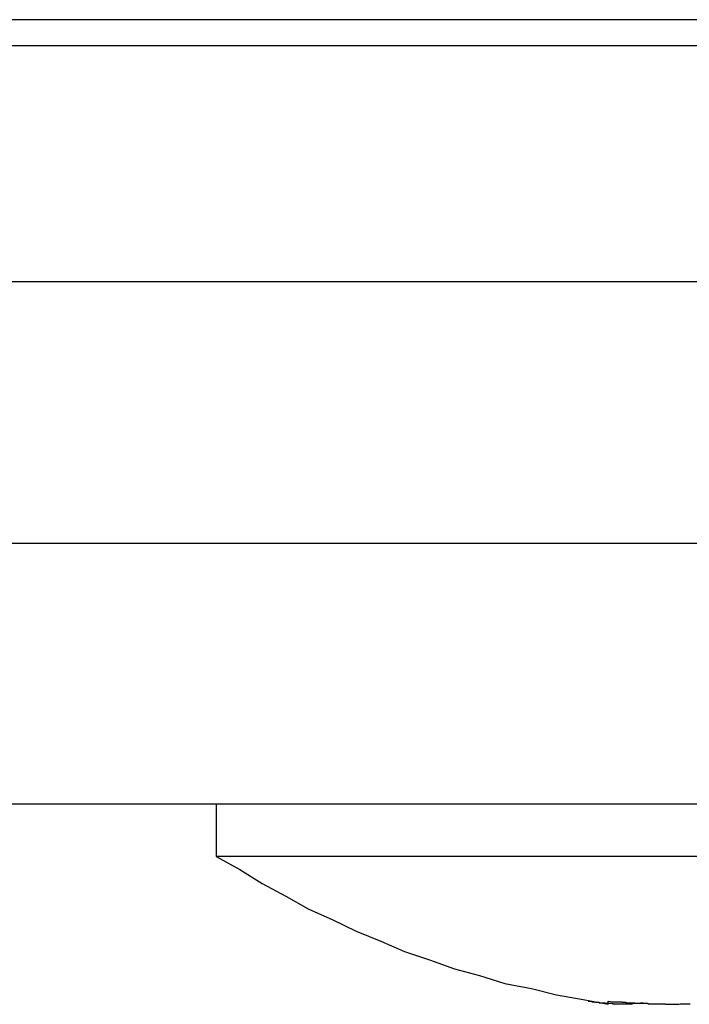
# Model space of a CAD drawing. Extents: x -93 to 93, y -60 to 60.
# Drawn here: x -12 to -12, y -15 to -15 of the extents above; entities that cross this region are included whole.
import ezdxf

# ---------------------------------------------------------------- set-up
doc = ezdxf.new("R2010")
doc.units = 0
doc.layers.get('0').update_dxf_attribs({"linetype": 'CONTINUOUS'})

msp = doc.modelspace()

# ---------------------------------------------------------------- linework, layer by layer
at = {"color": 0}
for points in [[(-6.47, -14.7565), (-14.97, -14.7565)], [(-6.47, -14.7565), (-14.97, -14.7565)], [(-6.47, -14.7565), (-14.97, -14.7565)], [(-6.47, -14.7565), (-14.97, -14.7565)], [(-6.47, -14.7565), (-14.97, -14.7565)], [(-6.47, -14.7565), (-14.97, -14.7565)], [(-6.47, -14.7565), (-14.97, -14.7565)], [(-6.47, -14.7565), (-14.97, -14.7565)], [(-6.47, -14.7565), (-14.97, -14.7565)], [(-6.47, -14.7565), (-14.97, -14.7565)], [(-6.47, -14.7565), (-14.97, -14.7565)], [(-6.47, -14.7565), (-14.97, -14.7565)], [(-6.47, -14.7565), (-14.97, -14.7565)], [(-6.47, -14.7565), (-14.97, -14.7565)], [(-6.47, -14.7565), (-14.97, -14.7565)], [(-6.47, -14.7565), (-14.97, -14.7565)], [(-6.47, -14.7565), (-14.97, -14.7565)], [(-6.47, -14.7565), (-14.97, -14.7565)], [(-6.47, -14.7565), (-14.97, -14.7565)], [(-6.47, -14.7565), (-14.97, -14.7565)], [(-6.47, -14.7565), (-14.97, -14.7565)], [(-11.3534, -14.7615), (-11.9727, -14.7615)], [(-11.3534, -14.7615), (-11.9727, -14.7615)], [(-11.3534, -14.7615), (-11.9727, -14.7615)], [(-11.3534, -14.7615), (-11.9727, -14.7615)], [(-11.3534, -14.7615), (-11.9727, -14.7615)], [(-11.3534, -14.7615), (-11.9727, -14.7615)], [(-11.3534, -14.7615), (-11.9727, -14.7615)], [(-11.3534, -14.7615), (-11.9727, -14.7615)], [(-11.3534, -14.7615), (-11.9727, -14.7615)], [(-11.3534, -14.7615), (-11.9727, -14.7615)], [(-11.3534, -14.7615), (-11.9727, -14.7615)], [(-11.3534, -14.7615), (-11.9727, -14.7615)], [(-11.3534, -14.7615), (-11.9727, -14.7615)], [(-11.3534, -14.7615), (-11.9727, -14.7615)], [(-11.3534, -14.7615), (-11.9727, -14.7615)], [(-11.3534, -14.7615), (-11.9727, -14.7615)], [(-11.3534, -14.7615), (-11.9727, -14.7615)], [(-11.3534, -14.7615), (-11.9727, -14.7615)], [(-11.3534, -14.7615), (-11.9727, -14.7615)], [(-11.3534, -14.7615), (-11.9727, -14.7615)], [(-11.3534, -14.7615), (-11.9727, -14.7615)], [(-10.929, -14.8067), (-12.72, -14.8067)], [(-10.929, -14.8067), (-12.72, -14.8067)], [(-10.929, -14.8067), (-12.72, -14.8067)], [(-10.929, -14.8067), (-12.72, -14.8067)], [(-10.929, -14.8067), (-12.72, -14.8067)], [(-10.929, -14.8067), (-12.72, -14.8067)], [(-10.929, -14.8067), (-12.72, -14.8067)], [(-10.929, -14.8067), (-12.72, -14.8067)], [(-10.929, -14.8067), (-12.72, -14.8067)], [(-10.929, -14.8067), (-12.72, -14.8067)], [(-10.929, -14.8067), (-12.72, -14.8067)], [(-10.929, -14.8067), (-12.72, -14.8067)], [(-10.929, -14.8067), (-12.72, -14.8067)], [(-10.929, -14.8067), (-12.72, -14.8067)], [(-10.929, -14.8067), (-12.72, -14.8067)], [(-10.929, -14.8067), (-12.72, -14.8067)], [(-10.929, -14.8067), (-12.72, -14.8067)], [(-10.929, -14.8067), (-12.72, -14.8067)], [(-10.929, -14.8067), (-12.72, -14.8067)], [(-10.929, -14.8067), (-12.72, -14.8067)], [(-10.929, -14.8067), (-12.72, -14.8067)], [(-12.72, -14.8567), (-10.929, -14.8567)], [(-12.72, -14.8567), (-10.929, -14.8567)], [(-12.72, -14.8567), (-10.929, -14.8567)], [(-12.72, -14.8567), (-10.929, -14.8567)], [(-12.72, -14.8567), (-10.929, -14.8567)], [(-12.72, -14.8567), (-10.929, -14.8567)], [(-12.72, -14.8567), (-10.929, -14.8567)], [(-12.72, -14.8567), (-10.929, -14.8567)], [(-12.72, -14.8567), (-10.929, -14.8567)], [(-12.72, -14.8567), (-10.929, -14.8567)], [(-12.72, -14.8567), (-10.929, -14.8567)], [(-12.72, -14.8567), (-10.929, -14.8567)], [(-12.72, -14.8567), (-10.929, -14.8567)], [(-12.72, -14.8567), (-10.929, -14.8567)], [(-12.72, -14.8567), (-10.929, -14.8567)], [(-12.72, -14.8567), (-10.929, -14.8567)], [(-12.72, -14.8567), (-10.929, -14.8567)], [(-12.72, -14.8567), (-10.929, -14.8567)], [(-12.72, -14.8567), (-10.929, -14.8567)], [(-12.72, -14.8567), (-10.929, -14.8567)], [(-12.72, -14.8567), (-10.929, -14.8567)], [(-11.612, -14.9067), (-12.0304, -14.9067)], [(-11.612, -14.9067), (-12.0304, -14.9067)], [(-11.612, -14.9067), (-12.0304, -14.9067)], [(-11.612, -14.9067), (-12.0304, -14.9067)], [(-11.612, -14.9067), (-12.0304, -14.9067)], [(-11.612, -14.9067), (-12.0304, -14.9067)], [(-11.612, -14.9067), (-12.0304, -14.9067)], [(-11.612, -14.9067), (-12.0304, -14.9067)], [(-11.612, -14.9067), (-12.0304, -14.9067)], [(-11.612, -14.9067), (-12.0304, -14.9067)], [(-11.612, -14.9067), (-12.0304, -14.9067)], [(-11.612, -14.9067), (-12.0304, -14.9067)], [(-11.612, -14.9067), (-12.0304, -14.9067)], [(-11.612, -14.9067), (-12.0304, -14.9067)], [(-11.612, -14.9067), (-12.0304, -14.9067)], [(-11.612, -14.9067), (-12.0304, -14.9067)], [(-11.612, -14.9067), (-12.0304, -14.9067)], [(-11.612, -14.9067), (-12.0304, -14.9067)], [(-11.612, -14.9067), (-12.0304, -14.9067)], [(-11.612, -14.9067), (-12.0304, -14.9067)], [(-11.612, -14.9067), (-12.0304, -14.9067)], [(-11.87, -14.9067), (-11.87, -14.9067)], [(-11.87, -14.9067), (-11.87, -14.9167)], [(-11.87, -14.9067), (-11.87, -14.9167)], [(-11.87, -14.9067), (-11.87, -14.9167)], [(-11.87, -14.9067), (-11.87, -14.9167)], [(-11.87, -14.9067), (-11.87, -14.9167)], [(-11.87, -14.9067), (-11.87, -14.9167)], [(-11.87, -14.9067), (-11.87, -14.9167)], [(-11.87, -14.9067), (-11.87, -14.9167)], [(-11.87, -14.9067), (-11.87, -14.9167)], [(-11.87, -14.9067), (-11.87, -14.9167)], [(-11.87, -14.9067), (-11.87, -14.9167)], [(-11.87, -14.9067), (-11.87, -14.9167)], [(-11.87, -14.9067), (-11.87, -14.9167)], [(-11.87, -14.9067), (-11.87, -14.9167)], [(-11.87, -14.9067), (-11.87, -14.9167)], [(-11.87, -14.9067), (-11.87, -14.9167)], [(-11.87, -14.9067), (-11.87, -14.9167)], [(-11.87, -14.9067), (-11.87, -14.9167)], [(-11.87, -14.9067), (-11.87, -14.9167)], [(-11.87, -14.9067), (-11.87, -14.9167)], [(-11.87, -14.9067), (-11.87, -14.9167)], [(-11.87, -14.9167), (-11.87, -14.9167)], [(-11.67, -14.9167), (-11.87, -14.9167)], [(-11.67, -14.9167), (-11.87, -14.9167)], [(-11.67, -14.9167), (-11.87, -14.9167)], [(-11.67, -14.9167), (-11.87, -14.9167)], [(-11.67, -14.9167), (-11.87, -14.9167)], [(-11.67, -14.9167), (-11.87, -14.9167)], [(-11.67, -14.9167), (-11.87, -14.9167)], [(-11.67, -14.9167), (-11.87, -14.9167)], [(-11.67, -14.9167), (-11.87, -14.9167)], [(-11.67, -14.9167), (-11.87, -14.9167)], [(-11.67, -14.9167), (-11.87, -14.9167)], [(-11.67, -14.9167), (-11.87, -14.9167)], [(-11.67, -14.9167), (-11.87, -14.9167)], [(-11.67, -14.9167), (-11.87, -14.9167)], [(-11.67, -14.9167), (-11.87, -14.9167)], [(-11.67, -14.9167), (-11.87, -14.9167)], [(-11.67, -14.9167), (-11.87, -14.9167)], [(-11.67, -14.9167), (-11.87, -14.9167)], [(-11.67, -14.9167), (-11.87, -14.9167)], [(-11.67, -14.9167), (-11.87, -14.9167)], [(-11.67, -14.9167), (-11.87, -14.9167)], [(-11.87, -14.9167), (-11.87, -14.9167)], [(-11.87, -14.9167), (-11.87, -14.9167), (-11.8655, -14.9192), (-11.8612, -14.9219), (-11.8567, -14.9243), (-11.8524, -14.9267), (-11.8477, -14.9288), (-11.8432, -14.931), (-11.8385, -14.9329), (-11.834, -14.9349), (-11.8292, -14.9365), (-11.8244, -14.9382), (-11.8196, -14.9395), (-11.8148, -14.941), (-11.8097, -14.942), (-11.8049, -14.9432), (-11.7998, -14.9441), (-11.795, -14.945)], [(-11.7988, -14.9444), (-11.7985, -14.9444), (-11.7985, -14.9444), (-11.7982, -14.9444), (-11.7982, -14.9444), (-11.7982, -14.9444), (-11.7982, -14.9444), (-11.7982, -14.9444), (-11.7982, -14.9444), (-11.7982, -14.9444), (-11.7982, -14.9444), (-11.7981, -14.9444), (-11.7981, -14.9444), (-11.7981, -14.9444), (-11.7981, -14.9444), (-11.7981, -14.9444), (-11.7981, -14.9444), (-11.7981, -14.9444), (-11.7981, -14.9445), (-11.7981, -14.9445), (-11.7978, -14.9445), (-11.7978, -14.9445), (-11.7978, -14.9445), (-11.7978, -14.9445), (-11.7978, -14.9445), (-11.7978, -14.9445), (-11.7978, -14.9445), (-11.7978, -14.9445), (-11.7978, -14.9445), (-11.7978, -14.9445), (-11.7978, -14.9445), (-11.7978, -14.9445), (-11.7978, -14.9445), (-11.7978, -14.9445), (-11.7978, -14.9445), (-11.7978, -14.9445), (-11.7978, -14.9445), (-11.7975, -14.9445), (-11.7975, -14.9445), (-11.7975, -14.9445), (-11.7975, -14.9445), (-11.7975, -14.9445), (-11.7975, -14.9445), (-11.7975, -14.9445), (-11.7975, -14.9445), (-11.7974, -14.9445), (-11.7974, -14.9445), (-11.7974, -14.9445), (-11.7974, -14.9445), (-11.7974, -14.9445), (-11.7974, -14.9445), (-11.7974, -14.9445), (-11.7974, -14.9446), (-11.7974, -14.9446), (-11.7971, -14.9446), (-11.7971, -14.9446), (-11.7971, -14.9446), (-11.7971, -14.9446), (-11.7971, -14.9446), (-11.7971, -14.9446), (-11.7971, -14.9446), (-11.7971, -14.9446), (-11.7971, -14.9446), (-11.7971, -14.9446), (-11.7971, -14.9446), (-11.7971, -14.9446), (-11.7971, -14.9446), (-11.7971, -14.9446), (-11.7971, -14.9446), (-11.7971, -14.9446), (-11.7971, -14.9446), (-11.7968, -14.9446), (-11.7968, -14.9446), (-11.7968, -14.9446), (-11.7968, -14.9446), (-11.7968, -14.9446), (-11.7968, -14.9446), (-11.7968, -14.9446), (-11.7968, -14.9446), (-11.7967, -14.9446), (-11.7967, -14.9446), (-11.7967, -14.9446), (-11.7967, -14.9446), (-11.7967, -14.9446), (-11.7967, -14.9446), (-11.7967, -14.9446), (-11.7967, -14.9447), (-11.7967, -14.9447), (-11.7964, -14.9447), (-11.7964, -14.9447), (-11.7964, -14.9447), (-11.7964, -14.9447), (-11.7964, -14.9447), (-11.7964, -14.9447), (-11.7964, -14.9447), (-11.7964, -14.9447), (-11.7963, -14.9447), (-11.7963, -14.9447), (-11.7963, -14.9447), (-11.7963, -14.9447), (-11.7963, -14.9447), (-11.7963, -14.9447), (-11.7963, -14.9447), (-11.7963, -14.9447), (-11.7963, -14.9447), (-11.796, -14.9447), (-11.796, -14.9447), (-11.796, -14.9447), (-11.796, -14.9447), (-11.796, -14.9447), (-11.796, -14.9447), (-11.796, -14.9447), (-11.796, -14.9447), (-11.796, -14.9447), (-11.796, -14.9447), (-11.796, -14.9447), (-11.796, -14.9447), (-11.796, -14.9447), (-11.796, -14.9447), (-11.796, -14.9447), (-11.796, -14.9447), (-11.796, -14.9447), (-11.7957, -14.9447), (-11.7957, -14.9447), (-11.7957, -14.9447), (-11.7957, -14.9447), (-11.7957, -14.9447), (-11.7957, -14.9447), (-11.7957, -14.9447), (-11.7957, -14.9447), (-11.7956, -14.9447), (-11.7956, -14.9447), (-11.7956, -14.9447), (-11.7956, -14.9447), (-11.7956, -14.9447), (-11.7956, -14.9447), (-11.7956, -14.9447), (-11.7956, -14.9448), (-11.7956, -14.9448), (-11.7953, -14.9448), (-11.7953, -14.9448), (-11.7953, -14.9448), (-11.7953, -14.9448), (-11.7953, -14.9448), (-11.7953, -14.9448), (-11.7953, -14.9448), (-11.7953, -14.9448), (-11.7953, -14.9448), (-11.7953, -14.9448), (-11.7953, -14.9448), (-11.7953, -14.9448), (-11.7953, -14.9448), (-11.7953, -14.9448), (-11.7953, -14.9448), (-11.7953, -14.9448), (-11.7953, -14.9448), (-11.795, -14.9448), (-11.795, -14.9448), (-11.795, -14.9448), (-11.795, -14.9448), (-11.795, -14.9448), (-11.795, -14.9448), (-11.795, -14.9448), (-11.795, -14.9448), (-11.7949, -14.9448), (-11.7949, -14.9448), (-11.7949, -14.9448), (-11.7949, -14.9448), (-11.7949, -14.9448), (-11.7949, -14.9448), (-11.7949, -14.9448), (-11.7949, -14.9448), (-11.7949, -14.9448), (-11.7946, -14.9448), (-11.7946, -14.9448), (-11.7946, -14.9448), (-11.7946, -14.9448), (-11.7946, -14.9448), (-11.7946, -14.9448), (-11.7946, -14.9448), (-11.7946, -14.9448), (-11.7946, -14.9448), (-11.7946, -14.9448), (-11.7946, -14.9448), (-11.7946, -14.9448), (-11.7946, -14.9448), (-11.7946, -14.9448), (-11.7946, -14.9448), (-11.7946, -14.9448), (-11.7946, -14.9448), (-11.7943, -14.9448), (-11.7943, -14.9448), (-11.7943, -14.9448), (-11.7943, -14.9448), (-11.7943, -14.9448), (-11.7943, -14.9448), (-11.7943, -14.9448), (-11.7943, -14.9448), (-11.7942, -14.9448), (-11.7942, -14.9448), (-11.7942, -14.9448), (-11.7942, -14.9448), (-11.7942, -14.9448), (-11.7942, -14.9448), (-11.7942, -14.9448), (-11.7942, -14.9449), (-11.7942, -14.9449), (-11.7939, -14.9449), (-11.7939, -14.9449), (-11.7939, -14.9449), (-11.7939, -14.9449), (-11.7939, -14.9449), (-11.7939, -14.9449), (-11.7939, -14.9449), (-11.7939, -14.9449), (-11.7939, -14.9449), (-11.7939, -14.9449), (-11.7939, -14.9449), (-11.7939, -14.9449), (-11.7939, -14.9449), (-11.7939, -14.9449), (-11.7939, -14.9449), (-11.7939, -14.9449), (-11.7939, -14.9449), (-11.7936, -14.9449), (-11.7936, -14.9449), (-11.7936, -14.9449), (-11.7936, -14.9449), (-11.7936, -14.9449), (-11.7936, -14.9449), (-11.7936, -14.9449), (-11.7936, -14.9449), (-11.7935, -14.9449), (-11.7935, -14.9449), (-11.7935, -14.9449), (-11.7935, -14.9449), (-11.7935, -14.9449), (-11.7935, -14.9449), (-11.7935, -14.9449), (-11.7935, -14.9449), (-11.7935, -14.9449), (-11.7932, -14.9449), (-11.7932, -14.9449), (-11.7932, -14.9449), (-11.7932, -14.9449), (-11.7932, -14.9449), (-11.7932, -14.9449), (-11.7932, -14.9449), (-11.7932, -14.9449), (-11.7932, -14.9449), (-11.7932, -14.9449), (-11.7932, -14.9449), (-11.7932, -14.9449), (-11.7932, -14.9449), (-11.7932, -14.9449), (-11.7932, -14.9449), (-11.7932, -14.9449), (-11.7932, -14.9449), (-11.7929, -14.9449), (-11.7929, -14.9449), (-11.7929, -14.9449), (-11.7929, -14.9449), (-11.7929, -14.9449), (-11.7929, -14.9449), (-11.7929, -14.9449), (-11.7929, -14.9449), (-11.7928, -14.9449), (-11.7928, -14.9449), (-11.7928, -14.9449), (-11.7928, -14.9449), (-11.7928, -14.9449), (-11.7928, -14.9449), (-11.7928, -14.9449), (-11.7928, -14.9449), (-11.7928, -14.9449), (-11.7925, -14.9449), (-11.7925, -14.9449), (-11.7925, -14.9449), (-11.7925, -14.9449), (-11.7925, -14.9449), (-11.7925, -14.9449), (-11.7925, -14.9449), (-11.7925, -14.9449), (-11.7925, -14.9449), (-11.7925, -14.9449), (-11.7925, -14.9449), (-11.7925, -14.9449), (-11.7925, -14.9449), (-11.7925, -14.9449), (-11.7925, -14.9449), (-11.7925, -14.9449), (-11.7925, -14.9449), (-11.7922, -14.9449), (-11.7922, -14.9449), (-11.7922, -14.9449), (-11.7922, -14.9449), (-11.7922, -14.9449), (-11.7922, -14.9449), (-11.7922, -14.9449), (-11.7922, -14.9449), (-11.7921, -14.9449), (-11.7921, -14.9449), (-11.7921, -14.9449), (-11.7921, -14.9449), (-11.7921, -14.9449), (-11.7921, -14.9449), (-11.7921, -14.9449), (-11.7921, -14.9449), (-11.7921, -14.9449), (-11.7918, -14.9449), (-11.7918, -14.9449), (-11.7918, -14.9449), (-11.7918, -14.9449), (-11.7918, -14.9449), (-11.7918, -14.9449), (-11.7918, -14.9449), (-11.7918, -14.9449), (-11.7918, -14.9449), (-11.7918, -14.9449), (-11.7918, -14.9449), (-11.7918, -14.9449), (-11.7918, -14.9449), (-11.7918, -14.9449), (-11.7918, -14.9449), (-11.7918, -14.9449), (-11.7918, -14.9449), (-11.7915, -14.9449), (-11.7915, -14.9449), (-11.7915, -14.9449), (-11.7915, -14.9449), (-11.7915, -14.9449), (-11.7915, -14.9449), (-11.7915, -14.9449), (-11.7915, -14.9449), (-11.7914, -14.9449), (-11.7914, -14.9449), (-11.7914, -14.9449), (-11.7914, -14.9449), (-11.7914, -14.9449), (-11.7914, -14.9449), (-11.7914, -14.9449), (-11.7914, -14.9449), (-11.7914, -14.9449), (-11.7911, -14.9449), (-11.7911, -14.9449), (-11.7911, -14.9449), (-11.7911, -14.9449), (-11.7911, -14.9449), (-11.7911, -14.9449), (-11.7911, -14.9449), (-11.7911, -14.9449), (-11.7911, -14.9449), (-11.7911, -14.9449), (-11.7911, -14.9449), (-11.7911, -14.9449), (-11.7911, -14.9449), (-11.7911, -14.9449), (-11.7911, -14.9449), (-11.7911, -14.9449), (-11.7911, -14.9449), (-11.7908, -14.9449), (-11.7908, -14.9449), (-11.7908, -14.9449), (-11.7908, -14.9449), (-11.7908, -14.9449), (-11.7908, -14.9449), (-11.7908, -14.9449), (-11.7908, -14.9449), (-11.7907, -14.9449), (-11.7907, -14.9449), (-11.7907, -14.9449), (-11.7907, -14.9449), (-11.7907, -14.9449), (-11.7907, -14.9449), (-11.7907, -14.9449), (-11.7907, -14.9449), (-11.7907, -14.9449), (-11.7904, -14.9449), (-11.7904, -14.9449), (-11.7904, -14.9449), (-11.7904, -14.9449), (-11.7904, -14.9449), (-11.7904, -14.9449), (-11.7904, -14.9449), (-11.7904, -14.9449), (-11.7904, -14.9449), (-11.7904, -14.9449), (-11.7904, -14.9449), (-11.7904, -14.9449), (-11.7904, -14.9449), (-11.7904, -14.9449), (-11.7904, -14.9449), (-11.7904, -14.9449), (-11.7904, -14.9449), (-11.7901, -14.9448), (-11.7901, -14.9448), (-11.7901, -14.9448), (-11.7901, -14.9448), (-11.7901, -14.9448), (-11.7901, -14.9448), (-11.7901, -14.9448), (-11.7901, -14.9448), (-11.7901, -14.9448), (-11.7901, -14.9448), (-11.7901, -14.9448), (-11.7901, -14.9448), (-11.7901, -14.9448), (-11.7901, -14.9448), (-11.7901, -14.9448), (-11.7901, -14.9448), (-11.7901, -14.9448), (-11.7898, -14.9448), (-11.7898, -14.9448), (-11.7898, -14.9448), (-11.7898, -14.9448), (-11.7898, -14.9448), (-11.7898, -14.9448), (-11.7898, -14.9448), (-11.7898, -14.9448), (-11.7897, -14.9448), (-11.7897, -14.9448), (-11.7897, -14.9448), (-11.7897, -14.9448), (-11.7897, -14.9448), (-11.7897, -14.9448), (-11.7897, -14.9448), (-11.7897, -14.9448), (-11.7897, -14.9448), (-11.7894, -14.9448), (-11.7894, -14.9448), (-11.7894, -14.9448), (-11.7894, -14.9448), (-11.7894, -14.9448), (-11.7894, -14.9448), (-11.7894, -14.9448), (-11.7894, -14.9448), (-11.7891, -14.9448), (-11.7891, -14.9448), (-11.7891, -14.9448), (-11.7891, -14.9448), (-11.7891, -14.9448), (-11.7891, -14.9448), (-11.7891, -14.9448), (-11.7891, -14.9448), (-11.7891, -14.9448), (-11.7888, -14.9447), (-11.7888, -14.9447), (-11.7888, -14.9447), (-11.7888, -14.9447), (-11.7886, -14.9447), (-11.7886, -14.9447), (-11.7886, -14.9447), (-11.7886, -14.9447), (-11.7883, -14.9447), (-11.7883, -14.9447), (-11.7883, -14.9447), (-11.7883, -14.9447), (-11.7883, -14.9447), (-11.7883, -14.9447), (-11.7883, -14.9447), (-11.7883, -14.9447)], [(-11.795, -14.9444), (-11.795, -14.9444)], [(-11.795, -14.945), (-11.795, -14.9444)], [(-11.795, -14.945), (-11.795, -14.9444)], [(-11.795, -14.945), (-11.795, -14.9444)], [(-11.795, -14.945), (-11.795, -14.9444)], [(-11.795, -14.945), (-11.795, -14.9444)], [(-11.795, -14.945), (-11.795, -14.9444)], [(-11.795, -14.945), (-11.795, -14.9444)], [(-11.795, -14.945), (-11.795, -14.9444)], [(-11.795, -14.945), (-11.795, -14.9444)], [(-11.795, -14.945), (-11.795, -14.9444)], [(-11.795, -14.945), (-11.795, -14.9444)], [(-11.795, -14.945), (-11.795, -14.9444)], [(-11.795, -14.945), (-11.795, -14.9444)], [(-11.795, -14.945), (-11.795, -14.9444)], [(-11.795, -14.945), (-11.795, -14.9444)], [(-11.795, -14.945), (-11.795, -14.9444)], [(-11.795, -14.945), (-11.795, -14.9444)], [(-11.795, -14.945), (-11.795, -14.9444)], [(-11.795, -14.945), (-11.795, -14.9444)], [(-11.795, -14.945), (-11.795, -14.9444)], [(-11.795, -14.945), (-11.795, -14.9444)], [(-11.795, -14.9444), (-11.7941, -14.9445), (-11.7941, -14.9445), (-11.7938, -14.9445), (-11.7938, -14.9445), (-11.7938, -14.9445), (-11.7938, -14.9445), (-11.7936, -14.9445), (-11.7936, -14.9445), (-11.7936, -14.9445), (-11.7936, -14.9445), (-11.7933, -14.9445), (-11.7933, -14.9445), (-11.7933, -14.9445), (-11.7933, -14.9445), (-11.7933, -14.9445), (-11.7933, -14.9445), (-11.7933, -14.9445), (-11.7933, -14.9445), (-11.7933, -14.9445), (-11.793, -14.9445), (-11.793, -14.9445), (-11.793, -14.9445), (-11.793, -14.9445), (-11.7927, -14.9445), (-11.7927, -14.9445), (-11.7927, -14.9445), (-11.7927, -14.9445), (-11.7924, -14.9445), (-11.7924, -14.9445), (-11.7924, -14.9445), (-11.7924, -14.9445), (-11.7924, -14.9445), (-11.7924, -14.9445), (-11.7924, -14.9445), (-11.7924, -14.9446), (-11.7924, -14.9446), (-11.7921, -14.9446), (-11.7921, -14.9446), (-11.7921, -14.9446), (-11.7921, -14.9446), (-11.7919, -14.9446), (-11.7919, -14.9446), (-11.7919, -14.9446), (-11.7919, -14.9446), (-11.7916, -14.9446), (-11.7916, -14.9446), (-11.7916, -14.9446), (-11.7916, -14.9446), (-11.7916, -14.9446), (-11.7916, -14.9446), (-11.7916, -14.9446), (-11.7916, -14.9447), (-11.7916, -14.9447), (-11.7913, -14.9447), (-11.7913, -14.9447), (-11.7913, -14.9447), (-11.7913, -14.9447), (-11.791, -14.9447), (-11.791, -14.9447), (-11.791, -14.9447), (-11.791, -14.9447), (-11.7907, -14.9447), (-11.7907, -14.9447), (-11.7907, -14.9447), (-11.7907, -14.9447), (-11.7907, -14.9447), (-11.7907, -14.9447), (-11.7907, -14.9447), (-11.7907, -14.9447), (-11.7907, -14.9447), (-11.7904, -14.9447), (-11.7904, -14.9447), (-11.7904, -14.9447), (-11.7904, -14.9447), (-11.7902, -14.9447), (-11.7902, -14.9447), (-11.7902, -14.9447), (-11.7902, -14.9447), (-11.7899, -14.9447), (-11.7899, -14.9447), (-11.7899, -14.9447), (-11.7899, -14.9447), (-11.7899, -14.9447), (-11.7899, -14.9447), (-11.7899, -14.9447), (-11.7899, -14.9448), (-11.7899, -14.9448), (-11.7896, -14.9448), (-11.7896, -14.9448), (-11.7896, -14.9448), (-11.7896, -14.9448), (-11.7894, -14.9448), (-11.7894, -14.9448), (-11.7894, -14.9448), (-11.7894, -14.9448), (-11.7891, -14.9448), (-11.7891, -14.9448), (-11.7891, -14.9448), (-11.7891, -14.9448), (-11.7891, -14.9448), (-11.7891, -14.9448), (-11.7891, -14.9448), (-11.7891, -14.9448), (-11.7891, -14.9448), (-11.7888, -14.9448), (-11.7888, -14.9448), (-11.7888, -14.9448), (-11.7888, -14.9448), (-11.7885, -14.9448), (-11.7885, -14.9448), (-11.7885, -14.9448), (-11.7885, -14.9448), (-11.7882, -14.9448), (-11.7882, -14.9448), (-11.7882, -14.9448), (-11.7882, -14.9448), (-11.7882, -14.9448), (-11.7882, -14.9448), (-11.7882, -14.9448), (-11.7882, -14.9448), (-11.7882, -14.9448), (-11.7879, -14.9448), (-11.7879, -14.9448), (-11.7879, -14.9448), (-11.7879, -14.9448), (-11.7877, -14.9448), (-11.7877, -14.9448), (-11.7877, -14.9448), (-11.7877, -14.9448), (-11.7874, -14.9448), (-11.7874, -14.9448), (-11.7874, -14.9448), (-11.7874, -14.9448), (-11.7874, -14.9448), (-11.7874, -14.9448), (-11.7874, -14.9448), (-11.7874, -14.9449), (-11.7874, -14.9449), (-11.7871, -14.9449), (-11.7871, -14.9449), (-11.7871, -14.9449), (-11.7871, -14.9449), (-11.7868, -14.9449), (-11.7868, -14.9449), (-11.7868, -14.9449), (-11.7868, -14.9449), (-11.7865, -14.9449), (-11.7865, -14.9449), (-11.7865, -14.9449), (-11.7865, -14.9449), (-11.7865, -14.9449), (-11.7865, -14.9449), (-11.7865, -14.9449), (-11.7865, -14.9449), (-11.7865, -14.9449), (-11.7862, -14.9449), (-11.7862, -14.9449), (-11.7862, -14.9449), (-11.7862, -14.9449), (-11.786, -14.9449), (-11.786, -14.9449), (-11.786, -14.9449), (-11.786, -14.9449), (-11.7857, -14.9449), (-11.7857, -14.9449), (-11.7857, -14.9449), (-11.7857, -14.9449), (-11.7857, -14.9449), (-11.7857, -14.9449), (-11.7857, -14.9449), (-11.7857, -14.9449), (-11.7857, -14.9449), (-11.7854, -14.9449), (-11.7854, -14.9449), (-11.7854, -14.9449), (-11.7854, -14.9449), (-11.7851, -14.9449), (-11.7851, -14.9449), (-11.7851, -14.9449), (-11.7851, -14.9449), (-11.7848, -14.9449), (-11.7848, -14.9449), (-11.7848, -14.9449), (-11.7848, -14.9449), (-11.7848, -14.9449), (-11.7848, -14.9449), (-11.7848, -14.9449), (-11.7848, -14.9449), (-11.7848, -14.9449), (-11.7845, -14.9449), (-11.7845, -14.9449), (-11.7845, -14.9449), (-11.7845, -14.9449), (-11.7843, -14.9449), (-11.7843, -14.9449), (-11.7843, -14.9449), (-11.7843, -14.9449), (-11.784, -14.9449), (-11.784, -14.9449), (-11.784, -14.9449), (-11.784, -14.9449), (-11.784, -14.9449), (-11.784, -14.9449), (-11.784, -14.9449), (-11.784, -14.945), (-11.784, -14.945), (-11.7837, -14.945), (-11.7837, -14.945), (-11.7837, -14.945), (-11.7837, -14.945), (-11.7835, -14.945), (-11.7835, -14.945), (-11.7835, -14.945), (-11.7835, -14.945), (-11.7832, -14.945), (-11.7832, -14.945), (-11.7832, -14.945), (-11.7832, -14.945), (-11.7832, -14.945), (-11.7832, -14.945), (-11.7832, -14.945), (-11.7832, -14.945), (-11.7832, -14.945), (-11.7829, -14.945), (-11.7829, -14.945), (-11.7829, -14.945), (-11.7829, -14.945), (-11.7826, -14.945), (-11.7826, -14.945), (-11.7826, -14.945), (-11.7826, -14.945), (-11.7823, -14.945), (-11.7823, -14.945), (-11.7823, -14.945), (-11.7823, -14.945), (-11.7823, -14.945), (-11.7823, -14.945), (-11.7823, -14.945), (-11.7823, -14.945), (-11.7823, -14.945), (-11.782, -14.945), (-11.782, -14.945), (-11.782, -14.945), (-11.782, -14.945), (-11.7818, -14.945), (-11.7818, -14.945), (-11.7818, -14.945), (-11.7818, -14.945), (-11.7815, -14.945), (-11.7815, -14.945), (-11.7815, -14.945), (-11.7815, -14.945), (-11.7815, -14.945), (-11.7815, -14.945), (-11.7815, -14.945), (-11.7815, -14.945), (-11.7815, -14.945), (-11.7812, -14.9449), (-11.7812, -14.9449), (-11.7812, -14.9449), (-11.7812, -14.9449), (-11.781, -14.9449), (-11.781, -14.9449), (-11.781, -14.9449), (-11.781, -14.9449), (-11.7807, -14.9449), (-11.7807, -14.9449), (-11.7807, -14.9449), (-11.7807, -14.9449), (-11.7807, -14.9449), (-11.7807, -14.9449), (-11.7807, -14.9449), (-11.7807, -14.9449), (-11.7807, -14.9449), (-11.7804, -14.9449), (-11.7804, -14.9449), (-11.7804, -14.9449), (-11.7804, -14.9449), (-11.7801, -14.9449), (-11.7801, -14.9449), (-11.7801, -14.9449), (-11.7801, -14.9449), (-11.7798, -14.9449), (-11.7798, -14.9449), (-11.7798, -14.9449), (-11.7798, -14.9449), (-11.7798, -14.9449), (-11.7798, -14.9449), (-11.7798, -14.9449), (-11.7798, -14.9449), (-11.7798, -14.9449), (-11.7795, -14.9449), (-11.7795, -14.9449), (-11.7795, -14.9449), (-11.7795, -14.9449), (-11.7793, -14.9449)], [(-11.795, -14.945), (-11.795, -14.945)]]:
    msp.add_lwpolyline(points, dxfattribs=at)

doc.saveas('drawing.dxf')
